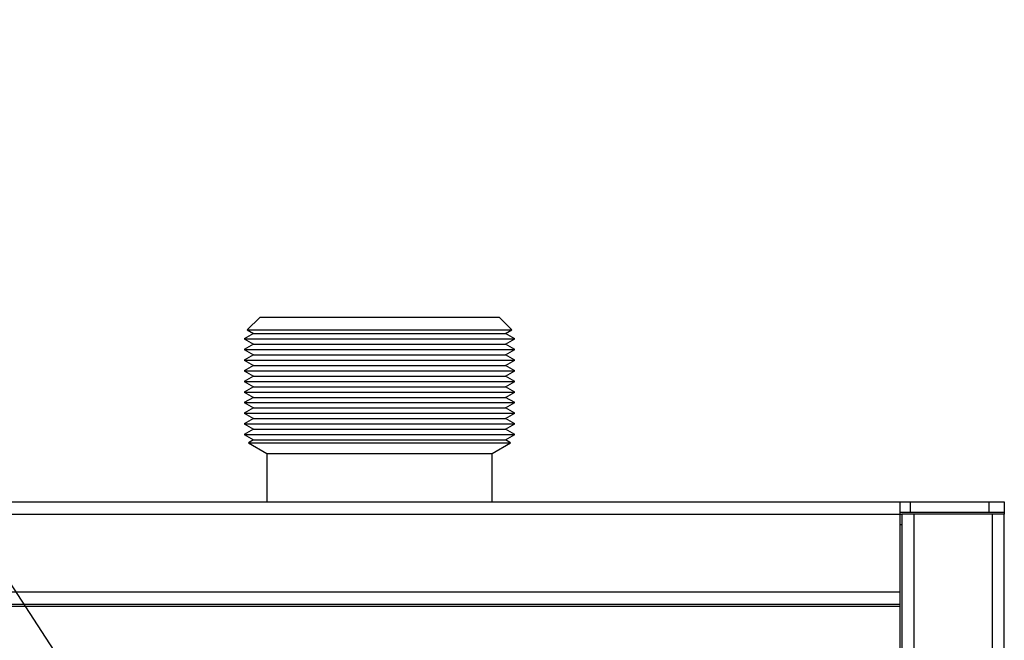
# Model space of a CAD drawing. Units: millimetres. Extents: x 10 to 416, y 10 to 287.
# Drawn here: x 342 to 361, y 251 to 263 of the extents above; entities that cross this region are included whole.
import ezdxf

# ---------------------------------------------------------------- set-up
doc = ezdxf.new("R2010")
doc.units = ezdxf.units.MM
doc.dimstyles.new('SLDDIMSTYLE2', dxfattribs={"dimtxt": 0.18, "dimasz": 3.556, "dimexe": 0, "dimexo": 0.0625, "dimgap": 0, "dimtad": 0, "dimtih": 1, "dimtoh": 1, "dimdec": 0, "dimrnd": 1e-09, "dimzin": 0, "dimdsep": 46, "dimtxsty": 'Standard', "dimsah": 1, "dimcen": 0.09, "dimadec": 0, "dimazin": 0, "dimtfac": 3.556, "dimtdec": 0, "dimtofl": 0, "dimtmove": 0, "dimatfit": 3, "dimfxl": 1, "dimfrac": 2, "dimtolj": 1, "dimtzin": 0, "dimarcsym": 0})

msp = doc.modelspace()

# ---------------------------------------------------------------- linework, layer by layer
at = {"color": 7, "linetype": 'Continuous', "lineweight": 25}
for p, q in [((346.425, 257.097), (346.182, 256.854)), ((351.105, 257.097), (346.425, 257.097)), ((351.348, 256.854), (351.105, 257.097)), ((346.305, 256.784), (346.125, 256.68)), ((346.125, 256.68), (346.305, 256.576)), ((346.125, 256.68), (351.405, 256.68)), ((346.182, 256.854), (346.305, 256.784)), ((346.182, 256.854), (351.348, 256.854)), ((346.305, 256.784), (347.535, 256.784)), ((347.535, 256.784), (351.225, 256.784)), ((351.225, 256.784), (351.348, 256.854)), ((351.405, 256.68), (351.225, 256.784)), ((351.225, 256.576), (351.405, 256.68)), ((346.305, 256.576), (346.125, 256.472)), ((346.305, 256.576), (347.535, 256.576)), ((347.535, 256.576), (351.225, 256.576)), ((351.405, 256.472), (351.225, 256.576)), ((346.125, 256.472), (346.305, 256.368)), ((346.125, 256.472), (351.405, 256.472)), ((346.305, 256.368), (346.125, 256.264)), ((346.305, 256.368), (350.895, 256.368)), ((350.895, 256.368), (351.225, 256.368)), ((351.225, 256.368), (351.405, 256.472)), ((351.405, 256.264), (351.225, 256.368)), ((346.125, 256.264), (346.305, 256.16)), ((346.125, 256.264), (351.405, 256.264)), ((346.305, 256.16), (346.125, 256.056)), ((346.305, 256.16), (347.535, 256.16)), ((347.535, 256.16), (351.225, 256.16)), ((351.225, 256.16), (351.405, 256.264)), ((351.405, 256.056), (351.225, 256.16)), ((346.125, 256.056), (346.305, 255.952)), ((346.125, 256.056), (351.405, 256.056)), ((346.305, 255.952), (346.125, 255.848)), ((346.305, 255.952), (347.535, 255.952)), ((347.535, 255.952), (351.225, 255.952)), ((351.225, 255.952), (351.405, 256.056)), ((351.405, 255.848), (351.225, 255.952)), ((346.125, 255.848), (346.305, 255.744)), ((346.125, 255.848), (351.405, 255.848)), ((346.305, 255.744), (346.125, 255.64)), ((346.305, 255.744), (347.535, 255.744)), ((347.535, 255.744), (351.225, 255.744)), ((351.225, 255.744), (351.405, 255.848)), ((351.405, 255.64), (351.225, 255.744)), ((346.125, 255.64), (346.305, 255.536)), ((346.125, 255.64), (351.405, 255.64)), ((346.305, 255.536), (346.125, 255.433)), ((346.305, 255.536), (350.895, 255.536)), ((350.895, 255.536), (351.225, 255.536)), ((351.225, 255.536), (351.405, 255.64)), ((351.405, 255.433), (351.225, 255.536)), ((346.125, 255.433), (346.305, 255.329)), ((346.125, 255.433), (351.405, 255.433)), ((346.305, 255.329), (346.125, 255.225)), ((346.305, 255.329), (350.895, 255.329)), ((350.895, 255.329), (351.225, 255.329)), ((351.225, 255.329), (351.405, 255.433)), ((351.405, 255.225), (351.225, 255.329)), ((346.125, 255.225), (346.305, 255.121)), ((346.125, 255.225), (351.405, 255.225)), ((351.225, 255.121), (351.405, 255.225)), ((346.305, 255.121), (346.125, 255.017)), ((346.125, 255.017), (346.305, 254.913)), ((346.125, 255.017), (351.405, 255.017)), ((346.305, 255.121), (350.895, 255.121)), ((350.895, 255.121), (351.225, 255.121)), ((351.405, 255.017), (351.225, 255.121)), ((351.225, 254.913), (351.405, 255.017)), ((346.305, 254.913), (346.125, 254.809)), ((346.125, 254.809), (346.305, 254.705)), ((346.125, 254.809), (351.405, 254.809)), ((346.305, 254.913), (350.895, 254.913)), ((350.895, 254.913), (351.225, 254.913)), ((351.405, 254.809), (351.225, 254.913)), ((351.225, 254.705), (351.405, 254.809)), ((346.305, 254.705), (346.208, 254.649)), ((346.208, 254.649), (346.565, 254.443)), ((346.208, 254.649), (351.322, 254.649)), ((346.305, 254.705), (350.895, 254.705)), ((350.895, 254.705), (351.225, 254.705)), ((350.965, 254.443), (351.322, 254.649)), ((351.322, 254.649), (351.225, 254.705)), ((346.565, 254.443), (346.565, 253.497)), ((346.565, 254.443), (350.67, 254.443)), ((350.67, 254.443), (350.965, 254.443)), ((350.965, 253.497), (350.965, 254.443)), ((273.005, 253.497), (358.925, 253.497)), ((358.925, 253.497), (358.925, 253.257)), ((358.925, 253.497), (359.125, 253.497)), ((359.125, 253.497), (360.665, 253.497)), ((359.125, 253.497), (359.125, 253.297)), ((360.665, 253.497), (360.665, 253.297)), ((360.665, 253.497), (360.965, 253.497)), ((360.965, 253.497), (360.965, 253.297)), ((273.005, 253.257), (358.925, 253.257)), ((358.925, 253.297), (359.125, 253.297)), ((358.925, 253.257), (358.925, 251.737)), ((358.925, 253.257), (358.965, 253.257)), ((358.965, 253.257), (358.965, 153.697)), ((359.205, 253.257), (358.965, 253.257)), ((359.125, 253.297), (360.665, 253.297)), ((359.205, 153.697), (359.205, 253.257)), ((360.725, 253.257), (359.205, 253.257)), ((360.665, 253.297), (360.965, 253.297)), ((360.725, 253.257), (360.725, 153.697)), ((360.965, 253.257), (360.725, 253.257)), ((360.965, 253.297), (360.965, 253.257)), ((360.965, 153.697), (360.965, 253.257)), ((358.925, 253.057), (358.965, 253.057)), ((358.925, 251.737), (273.005, 251.737)), ((358.925, 251.737), (358.925, 251.497)), ((273.005, 251.497), (358.925, 251.497)), ((358.925, 251.497), (358.925, 251.457)), ((358.925, 251.457), (273.005, 251.457)), ((358.925, 251.457), (358.925, 250.497))]:
    msp.add_line(p, q, dxfattribs=at)

# ---------------------------------------------------------------- leaders
at = {"color": 150, "linetype": 'Continuous', "lineweight": 0}
msp.add_leader([(346.955, 243.634), (334.384, 262.909)], dimstyle='SLDDIMSTYLE2', dxfattribs=at)

doc.saveas('drawing.dxf')
